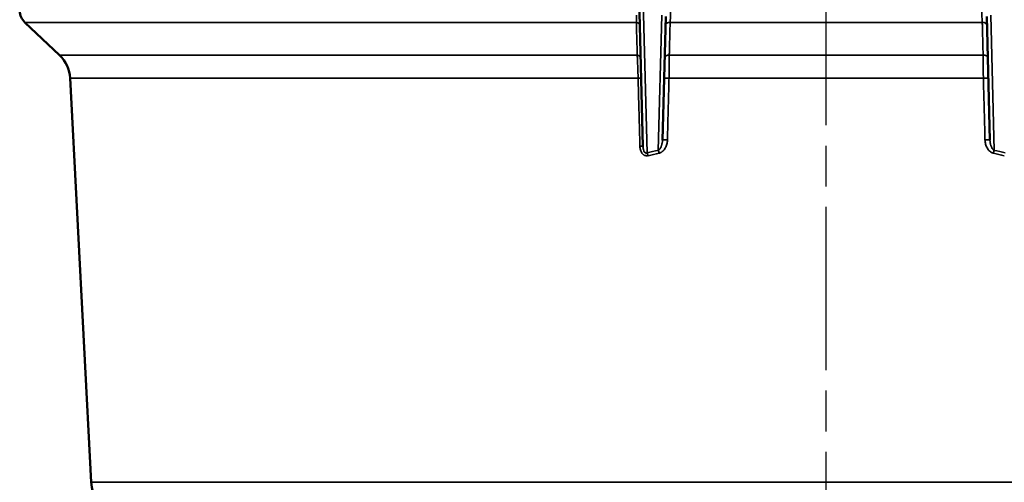
# Model space of a CAD drawing. Units: inches. Extents: x 0.4 to 58.3, y 0.4 to 45.
# Drawn here: x 11.2 to 18.4, y 14.8 to 18.2 of the extents above; entities that cross this region are included whole.
import ezdxf

# ---------------------------------------------------------------- set-up
doc = ezdxf.new("R2010")
doc.units = ezdxf.units.IN
doc.header["$LTSCALE"] = 2.666667
doc.header["$MEASUREMENT"] = 0
doc.linetypes.add('CHAIN', pattern=[0.7087, 0.4724, -0.0591, 0.1181, -0.0591])
for name, color, linetype, lineweight in [('Centerline (ANSI)', 7, 'Continuous', 25), ('Visible (ANSI)', 7, 'Continuous', 50), ('Visible Narrow (ANSI)', 7, 'Continuous', 35)]:
    doc.layers.add(name, color=color, linetype=linetype, lineweight=lineweight)

msp = doc.modelspace()

# ---------------------------------------------------------------- linework, layer by layer
at = {"layer": 'Centerline (ANSI)', "linetype": 'CHAIN', "ltscale": 0.952448}
msp.add_line((17.1389, 4.7993), (17.1389, 21.1461), dxfattribs=at)
at = {"layer": 'Visible (ANSI)'}
for p, q in [((15.7928, 17.2442), (15.7644, 18.3282)), ((11.5075, 17.9139), (11.2534, 18.1551)), ((15.96, 18.1997), (15.9361, 17.2902)), ((18.3416, 17.2902), (18.3177, 18.1997)), ((11.7408, 14.7748), (11.5851, 17.7457)), ((15.7717, 17.2294), (15.7717, 17.2294))]:
    msp.add_line(p, q, dxfattribs=at)
for centre, radius, start, end in [((11.3394, 18.2458), 0.125, 183, 226.5), ((11.3355, 17.7326), 0.25, 3, 46.5), ((12.1153, 14.7945), 0.375, 183, 270)]:
    msp.add_arc(centre, radius, start, end, dxfattribs=at)
at = {"layer": 'Visible Narrow (ANSI)'}
for p, q in [((15.7944, 18.3068), (15.8235, 17.1963)), ((15.7444, 18.1551), (11.2534, 18.1551)), ((15.9047, 17.2147), (15.9307, 18.2077)), ((18.2855, 18.1551), (15.9923, 18.1551)), ((18.347, 18.2077), (18.373, 17.2147)), ((11.5075, 17.9139), (15.7509, 17.9139)), ((15.9861, 17.9139), (18.2916, 17.9139)), ((11.5851, 17.7457), (15.7571, 17.7457)), ((15.9843, 17.7457), (18.2934, 17.7457)), ((15.9464, 17.2176), (15.9464, 17.2176)), ((22.5369, 14.7748), (11.7408, 14.7748))]:
    msp.add_line(p, q, dxfattribs=at)
for centre, major_axis, ratio, start_param, end_param in [((15.7395, 18.1334), (0.03, 0.0008), 0.733104, 0, 1.387748), ((15.9882, 18.1334), (-0.03, 0.0008), 0.733509, 4.597063, 6.283185), ((18.2895, 18.1334), (0.03, 0.0008), 0.733509, 0, 1.686122), ((15.7458, 17.8922), (0.03, 0.0008), 0.733853, 0, 1.381069), ((15.9819, 17.8922), (-0.03, 0.0008), 0.734287, 4.590218, 6.283185), ((18.2958, 17.8922), (0.03, 0.0008), 0.734287, 0, 1.692968), ((15.7497, 17.7441), (0.03, 0.0008), 0.047314, 0, 1.318388), ((15.978, 17.7441), (-0.03, 0.0008), 0.059021, 4.504732, 6.283185), ((18.2997, 17.7441), (0.03, 0.0008), 0.059021, 0, 1.778453), ((15.9661, 17.2894), (-0.03, 0.0008), 0.05914, 4.501637, 6.283185), ((18.3116, 17.2894), (0.03, 0.0008), 0.05914, 0, 1.781548), ((15.7628, 17.2434), (0.03, 0.0008), 0.047331, 0, 1.319609), ((17.1389, 12.5036), (5.3018, 0), 0.913688, 1.805724, 1.821518), ((15.9047, 17.1926), (0.0064, -0.0293), 0.227928, 1.574524, 2.376878), ((15.9459, 17.2345), (-0.06, -0.0016), 0.526159, 4.305642, 4.305649), ((18.373, 17.1926), (0.0064, 0.0293), 0.227928, 0.764715, 1.567068), ((17.1389, 12.5036), (-5.3018, 0), 0.913688, 4.461667, 4.477461), ((15.8235, 17.1742), (0.0068, -0.0292), 0.242225, 1.567864, 2.373453), ((17.2009, 14.5143), (-4.1686, 0), 0.676012, 5.026877, 5.047339), ((17.0768, 14.5143), (-4.1686, 0), 0.676012, 4.377439, 4.397901)]:
    msp.add_ellipse(centre, major_axis=major_axis, ratio=ratio, start_param=start_param, end_param=end_param, dxfattribs=at)
for points, knots in [([(15.9967, 18.2393), (15.9965, 18.2312), (15.9961, 18.2233), (15.9955, 18.2079), (15.9951, 18.2005), (15.9943, 18.1861), (15.9939, 18.1792), (15.9931, 18.1665), (15.9927, 18.1606), (15.9923, 18.1551)], [0, 0, 0, 0, 0.25, 0.25, 0.5, 0.5, 0.75, 0.75, 1, 1, 1, 1]), ([(18.2855, 18.1551), (18.285, 18.1606), (18.2846, 18.1665), (18.2838, 18.1792), (18.2834, 18.1861), (18.2826, 18.2005), (18.2822, 18.2079), (18.2816, 18.2233), (18.2812, 18.2312), (18.281, 18.2393)], [0, 0, 0, 0, 0.25, 0.25, 0.5, 0.5, 0.75, 0.75, 1, 1, 1, 1]), ([(15.7444, 18.1551), (15.7446, 18.1624), (15.7447, 18.1706), (15.7447, 18.184), (15.7447, 18.1888), (15.7446, 18.1984), (15.7446, 18.2034), (15.7445, 18.2084)], [0, 0, 0, 0, 0.5, 0.5, 0.75, 0.75, 1, 1, 1, 1]), ([(15.7509, 17.9139), (15.7505, 17.9275), (15.7501, 17.9411), (15.7498, 17.9547), (15.7483, 18.009), (15.7468, 18.0634), (15.7454, 18.1178), (15.745, 18.1302), (15.7447, 18.1427), (15.7444, 18.1551)], [0, 0, 0, 0, 0.001524, 0.001524, 0.001524, 0.007620001, 0.007620001, 0.007620001, 0.0090155, 0.0090155, 0.0090155, 0.0090155]), ([(15.9923, 18.1551), (15.9919, 18.1416), (15.9916, 18.128), (15.9912, 18.1144), (15.9898, 18.06), (15.9885, 18.0057), (15.9871, 17.9514), (15.9868, 17.9389), (15.9865, 17.9264), (15.9861, 17.9139)], [0, 0, 0, 0, 0.001524, 0.001524, 0.001524, 0.007620001, 0.007620001, 0.007620001, 0.009021464, 0.009021464, 0.009021464, 0.009021464]), ([(18.2916, 17.9139), (18.2912, 17.9275), (18.2909, 17.9411), (18.2905, 17.9547), (18.2892, 18.009), (18.2878, 18.0633), (18.2864, 18.1177), (18.2861, 18.1302), (18.2858, 18.1426), (18.2855, 18.1551)], [0, 0, 0, 0, 0.001524, 0.001524, 0.001524, 0.007620001, 0.007620001, 0.007620001, 0.009021464, 0.009021464, 0.009021464, 0.009021464]), ([(15.7571, 17.7457), (15.7567, 17.7617), (15.7563, 17.7776), (15.7554, 17.8083), (15.7548, 17.8231), (15.754, 17.8447), (15.7538, 17.8518), (15.7532, 17.8655), (15.7529, 17.8721), (15.7521, 17.8912), (15.7515, 17.903), (15.7509, 17.9139)], [0, 0, 0, 0, 0.25, 0.25, 0.5, 0.5, 0.625, 0.625, 0.75, 0.75, 1, 1, 1, 1]), ([(15.9861, 17.9139), (15.9862, 17.903), (15.9862, 17.8912), (15.9861, 17.8721), (15.986, 17.8655), (15.9859, 17.8518), (15.9859, 17.8447), (15.9856, 17.8231), (15.9854, 17.8083), (15.9849, 17.7776), (15.9846, 17.7617), (15.9843, 17.7457)], [0, 0, 0, 0, 0.25, 0.25, 0.375, 0.375, 0.5, 0.5, 0.75, 0.75, 1, 1, 1, 1]), ([(18.2934, 17.7457), (18.2931, 17.7617), (18.2928, 17.7776), (18.2923, 17.8083), (18.2921, 17.8231), (18.2918, 17.8447), (18.2918, 17.8518), (18.2917, 17.8655), (18.2916, 17.8721), (18.2915, 17.8912), (18.2915, 17.903), (18.2916, 17.9139)], [0, 0, 0, 0, 0.25, 0.25, 0.5, 0.5, 0.625, 0.625, 0.75, 0.75, 1, 1, 1, 1]), ([(15.7702, 17.245), (15.7697, 17.265), (15.7692, 17.2849), (15.7665, 17.3848), (15.7627, 17.5317), (15.7589, 17.6786), (15.7571, 17.7457)], [0, 0, 0, 0, 0.001524, 0.001524, 0.00762, 0.01273597, 0.01273597, 0.01273597, 0.01273597]), ([(15.9843, 17.7457), (15.9837, 17.7257), (15.9832, 17.7058), (15.9827, 17.6858), (15.9806, 17.606), (15.9786, 17.5261), (15.9765, 17.4463), (15.9751, 17.3945), (15.9738, 17.3428), (15.9724, 17.291)], [0, 0, 0, 0, 0.001524, 0.001524, 0.001524, 0.00762, 0.00762, 0.00762, 0.01157355, 0.01157355, 0.01157355, 0.01157355]), ([(18.3053, 17.291), (18.3047, 17.3109), (18.3042, 17.3309), (18.3037, 17.3509), (18.3016, 17.4307), (18.2996, 17.5105), (18.2975, 17.5904), (18.2961, 17.6421), (18.2948, 17.6939), (18.2934, 17.7457)], [0, 0, 0, 0, 0.001524, 0.001524, 0.001524, 0.00762, 0.00762, 0.00762, 0.01157355, 0.01157355, 0.01157355, 0.01157355]), ([(15.9047, 17.2147), (15.9074, 17.2159), (15.9097, 17.2177), (15.9118, 17.2196), (15.9123, 17.22), (15.9127, 17.2205), (15.9132, 17.2209), (15.915, 17.2228), (15.9166, 17.2248), (15.9181, 17.2269), (15.9186, 17.2277), (15.9191, 17.2284), (15.9196, 17.2292), (15.921, 17.2313), (15.9222, 17.2335), (15.9233, 17.2358), (15.925, 17.239), (15.9264, 17.2423), (15.9277, 17.2457), (15.928, 17.2465), (15.9283, 17.2474), (15.9286, 17.2482), (15.9295, 17.2509), (15.9304, 17.2536), (15.9311, 17.2563), (15.9321, 17.2599), (15.933, 17.2637), (15.9337, 17.2674), (15.9338, 17.2679), (15.9339, 17.2683), (15.9339, 17.2688), (15.9352, 17.2758), (15.9359, 17.2829), (15.9361, 17.2902)], [0, 0, 0, 0, 0.102508, 0.102508, 0.102508, 0.125, 0.125, 0.125, 0.217377, 0.217377, 0.217377, 0.25, 0.25, 0.25, 0.340586, 0.340586, 0.340586, 0.468938, 0.468938, 0.468938, 0.5, 0.5, 0.5, 0.600347, 0.600347, 0.600347, 0.733704, 0.733704, 0.733704, 0.75, 0.75, 0.75, 1, 1, 1, 1]), ([(15.9724, 17.291), (15.9723, 17.2858), (15.9719, 17.2807), (15.9711, 17.2756), (15.9704, 17.2706), (15.9693, 17.2656), (15.968, 17.2606), (15.9666, 17.2557), (15.965, 17.2508), (15.9631, 17.2461), (15.9612, 17.2413), (15.959, 17.2367), (15.9565, 17.2323), (15.954, 17.2279), (15.9512, 17.2236), (15.948, 17.2196), (15.9465, 17.2176), (15.9448, 17.2156), (15.9431, 17.2138), (15.9414, 17.2119), (15.9396, 17.2101), (15.9377, 17.2085), (15.9358, 17.2068), (15.9339, 17.2052), (15.9318, 17.2037), (15.9298, 17.2022), (15.9276, 17.2008), (15.9254, 17.1996), (15.9232, 17.1983), (15.921, 17.1973), (15.9186, 17.1964), (15.9163, 17.1954), (15.9139, 17.1947), (15.9114, 17.1941)], [0, 0, 0, 0, 0.125, 0.125, 0.125, 0.25, 0.25, 0.25, 0.375, 0.375, 0.375, 0.5, 0.5, 0.5, 0.625, 0.625, 0.625, 0.6875, 0.6875, 0.6875, 0.75, 0.75, 0.75, 0.8125, 0.8125, 0.8125, 0.875, 0.875, 0.875, 0.9375, 0.9375, 0.9375, 1, 1, 1, 1]), ([(18.3663, 17.1941), (18.3613, 17.1952), (18.3566, 17.1971), (18.3522, 17.1996), (18.3478, 17.2021), (18.3437, 17.2051), (18.3399, 17.2085), (18.3361, 17.2119), (18.3327, 17.2157), (18.3296, 17.2197), (18.3265, 17.2237), (18.3237, 17.228), (18.3212, 17.2324), (18.3187, 17.2367), (18.3166, 17.2413), (18.3146, 17.246), (18.3127, 17.2508), (18.3111, 17.2557), (18.3097, 17.2607), (18.3084, 17.2656), (18.3073, 17.2706), (18.3066, 17.2756), (18.3058, 17.2807), (18.3054, 17.2858), (18.3053, 17.291)], [0, 0, 0, 0, 0.12453, 0.12453, 0.12453, 0.25, 0.25, 0.25, 0.375, 0.375, 0.375, 0.5, 0.5, 0.5, 0.624345, 0.624345, 0.624345, 0.75, 0.75, 0.75, 0.875, 0.875, 0.875, 1, 1, 1, 1]), ([(18.3416, 17.2902), (18.3418, 17.2829), (18.3425, 17.2758), (18.3438, 17.2688), (18.3438, 17.2683), (18.3439, 17.2679), (18.344, 17.2674), (18.3447, 17.2637), (18.3456, 17.26), (18.3466, 17.2563), (18.3473, 17.2536), (18.3482, 17.2509), (18.3491, 17.2482), (18.3494, 17.2474), (18.3497, 17.2466), (18.35, 17.2458), (18.3513, 17.2424), (18.3527, 17.2391), (18.3543, 17.2359), (18.3554, 17.2336), (18.3567, 17.2314), (18.3581, 17.2292), (18.3586, 17.2285), (18.3591, 17.2277), (18.3596, 17.227), (18.3611, 17.2249), (18.3627, 17.2228), (18.3645, 17.221), (18.3649, 17.2205), (18.3654, 17.2201), (18.3658, 17.2197), (18.3679, 17.2177), (18.3703, 17.2159), (18.373, 17.2147)], [0, 0, 0, 0, 0.25, 0.25, 0.25, 0.266143, 0.266143, 0.266143, 0.399561, 0.399561, 0.399561, 0.5, 0.5, 0.5, 0.530905, 0.530905, 0.530905, 0.658887, 0.658887, 0.658887, 0.75, 0.75, 0.75, 0.782188, 0.782188, 0.782188, 0.875, 0.875, 0.875, 0.89729, 0.89729, 0.89729, 1, 1, 1, 1]), ([(15.8305, 17.1758), (15.8263, 17.1748), (15.8219, 17.1744), (15.8176, 17.1747), (15.8133, 17.1751), (15.809, 17.1762), (15.805, 17.1779), (15.803, 17.1788), (15.8011, 17.1798), (15.7993, 17.181), (15.7974, 17.1822), (15.7956, 17.1835), (15.794, 17.1849), (15.7931, 17.1857), (15.7923, 17.1864), (15.7915, 17.1872), (15.7892, 17.1895), (15.7871, 17.192), (15.7851, 17.1947), (15.7825, 17.1983), (15.7804, 17.2022), (15.7785, 17.2063), (15.7767, 17.2103), (15.7752, 17.2145), (15.774, 17.2188), (15.7728, 17.2231), (15.7719, 17.2274), (15.7713, 17.2318), (15.7707, 17.2361), (15.7703, 17.2405), (15.7702, 17.245)], [0, 0, 0, 0, 0.125, 0.125, 0.125, 0.25, 0.25, 0.25, 0.3125, 0.3125, 0.3125, 0.375, 0.375, 0.375, 0.40625, 0.40625, 0.40625, 0.5, 0.5, 0.5, 0.625, 0.625, 0.625, 0.75, 0.75, 0.75, 0.875, 0.875, 0.875, 1, 1, 1, 1]), ([(15.7928, 17.2442), (15.7929, 17.2389), (15.7934, 17.2335), (15.7943, 17.2282), (15.7951, 17.2229), (15.7965, 17.2175), (15.7985, 17.2123), (15.7995, 17.2098), (15.8008, 17.2072), (15.8023, 17.2048), (15.8038, 17.2025), (15.8056, 17.2002), (15.8079, 17.1984), (15.8101, 17.1966), (15.8128, 17.1953), (15.8156, 17.195), (15.8183, 17.1946), (15.8211, 17.1952), (15.8235, 17.1963)], [0, 0, 0, 0, 0.25, 0.25, 0.25, 0.5, 0.5, 0.5, 0.625, 0.625, 0.625, 0.75, 0.75, 0.75, 0.875, 0.875, 0.875, 1, 1, 1, 1])]:
    msp.add_open_spline(points, degree=3, knots=knots, dxfattribs=at)

doc.saveas('drawing.dxf')
